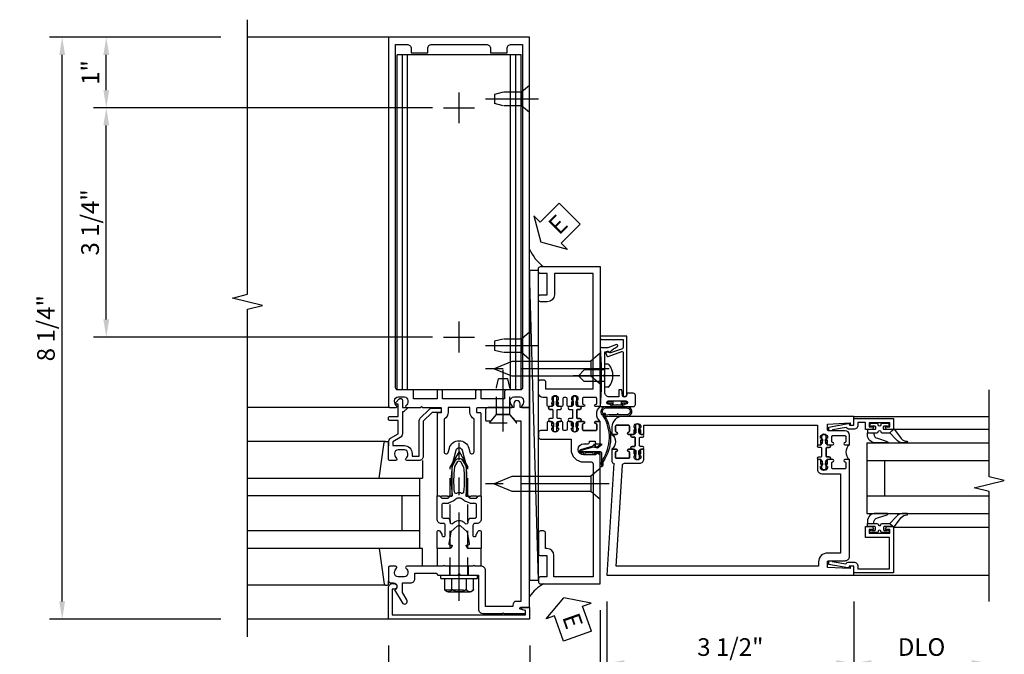
# Model space of a CAD drawing. Units: inches. Extents: x 0 to 288, y 0 to 182.
# Drawn here: x 195 to 209, y 45 to 54 of the extents above; entities that cross this region are included whole.
import ezdxf

# ---------------------------------------------------------------- set-up
doc = ezdxf.new("R2010")
doc.units = ezdxf.units.IN
doc.header["$MEASUREMENT"] = 0
doc.linetypes.add('CENTER', pattern=[2, 1.25, -0.25, 0.25, -0.25])
doc.linetypes.add('HIDDEN', pattern=[0.375, 0.25, -0.125])
doc.layers.get('0').update_dxf_attribs({"color": 4})
for name, color, linetype in [('CENTER', 1, 'CENTER'), ('DIME', 2, 'Continuous'), ('HIDDEN', 3, 'HIDDEN'), ('TEXT', 3, 'Continuous')]:
    doc.layers.add(name, color=color, linetype=linetype)
doc.styles.get("Standard").update_dxf_attribs({"font": 'arial.ttf'})
doc.dimstyles.new('EXT_ON-OFF', dxfattribs={"dimscale": 2, "dimtxt": 0.125, "dimasz": 0.125, "dimexe": 0.09, "dimexo": 0.1875, "dimgap": 0.05, "dimtad": 3, "dimdec": 5, "dimzin": 3, "dimdsep": 46, "dimlunit": 5, "dimtxsty": 'Standard', "dimcen": 0, "dimse2": 1, "dimazin": 0, "dimtfac": 1, "dimtdec": 5, "dimtofl": 0, "dimtmove": 0, "dimatfit": 0, "dimfxl": 1, "dimfrac": 2, "dimtolj": 1, "dimtzin": 3, "dimarcsym": 0})
doc.dimstyles.new('EXT_ON-ON', dxfattribs={"dimscale": 2, "dimtxt": 0.125, "dimasz": 0.125, "dimexe": 0.09, "dimexo": 0.1875, "dimgap": 0.05, "dimtad": 3, "dimdec": 5, "dimzin": 3, "dimdsep": 46, "dimlunit": 5, "dimtxsty": 'Standard', "dimcen": 0, "dimazin": 0, "dimtfac": 1, "dimtdec": 5, "dimtofl": 0, "dimtmove": 0, "dimatfit": 0, "dimfxl": 1, "dimfrac": 2, "dimtolj": 1, "dimtzin": 3, "dimarcsym": 0})

# ---------------------------------------------------------------- blocks, each defined once
blk = doc.blocks.new('*D2227')
at = {"layer": 'DIME', "color": 0, "lineweight": -2, "transparency": 16777216}
for p, q in [((197.888, 53.374), (195.458, 53.374)), ((195.638, 45.374), (195.638, 53.124)), ((197.888, 45.124), (195.458, 45.124))]:
    blk.add_line(p, q, dxfattribs=at)
at = {"layer": 'DIME', "color": 0, "transparency": 16777216}
for points in [[(195.596, 53.124), (195.679, 53.124), (195.638, 53.374)], [(195.596, 45.374), (195.679, 45.374), (195.638, 45.124)]]:
    blk.add_solid(points, dxfattribs=at)
at = {"layer": 'DIME', "color": 0, "transparency": 16777216, "insert": (195.408, 49.249), "char_height": 0.25, "attachment_point": 5, "rotation": 90}
blk.add_mtext('\\A1;8 1/4"', dxfattribs=at)
blk = doc.blocks.new('B162310-M')
for p, q in [((-0.313, -0.25), (-0.313, 0)), ((0.313, 0), (0.313, -0.25))]:
    blk.add_line(p, q)
blk = doc.blocks.new('B027850-M')
blk.add_line((-0.3, 0.15), (-0.3, 0.4))
blk.add_lwpolyline([(0.314, 0.4), (0.242, -0.103, -0.373552), (0.223, -0.12), (0.2, -0.12, -0.414214), (0.18, -0.1), (0.18, -0.056)], format="xyb")
blk = doc.blocks.new('B128960')
for p, q in [((-0.24, -0.153), (-0.24, 0.156)), ((-0.205, 0.206), (-0.05, 0.206)), ((-0.05, -0.26), (-0.05, 0.26)), ((-0.05, 0.26), (0, 0.26)), ((0, -0.26), (0, 0.26)), ((-0.205, 0.105), (-0.05, 0.105)), ((-0.205, -0.101), (-0.05, -0.101)), ((-0.205, -0.203), (-0.05, -0.203)), ((-0.05, -0.26), (0, -0.26))]:
    blk.add_line(p, q)
for centre, radius, start, end in [((-0.186, 0.155), 0.0543, 110.9107, 249.0893), ((-0.071, 0.002), 0.169, 142.5556, 217.4444), ((-0.186, -0.152), 0.0543, 110.9107, 249.0893)]:
    blk.add_arc(centre, radius, start, end)
at = {"layer": 'CENTER'}
blk.add_line((-0.365, 0), (1.875, 0), dxfattribs=at)
at = {"layer": 'HIDDEN'}
for p, q in [((-0.228, 0.19), (-0.209, 0.19)), ((-0.209, -0.187), (-0.209, 0.19)), ((0, 0.125), (1.533, 0.125)), ((1.75, 0), (1.533, 0.125)), ((1.75, 0), (1.533, -0.125)), ((0, -0.125), (1.533, -0.125)), ((-0.228, -0.187), (-0.209, -0.187))]:
    blk.add_line(p, q, dxfattribs=at)
blk = doc.blocks.new('*D2228')
at = {"layer": 'DIME', "color": 0, "lineweight": -2, "transparency": 16777216}
for p, q in [((201.263, 42.999), (201.263, 42.569)), ((201.013, 42.749), (198.513, 42.749))]:
    blk.add_line(p, q, dxfattribs=at)
at = {"layer": 'DIME', "color": 0, "transparency": 16777216}
for points in [[(198.513, 42.791), (198.513, 42.707), (198.263, 42.749)], [(201.013, 42.791), (201.013, 42.707), (201.263, 42.749)]]:
    blk.add_solid(points, dxfattribs=at)
at = {"layer": 'DIME', "color": 0, "transparency": 16777216, "insert": (199.763, 42.974), "char_height": 0.25, "attachment_point": 5}
blk.add_mtext('\\A1;R.D.', dxfattribs=at)
blk = doc.blocks.new('*D2229')
at = {"layer": 'DIME', "color": 0, "lineweight": -2, "transparency": 16777216}
for p, q in [((200.263, 44.749), (200.263, 43.194)), ((200.013, 43.374), (198.513, 43.374))]:
    blk.add_line(p, q, dxfattribs=at)
at = {"layer": 'DIME', "color": 0, "transparency": 16777216}
for points in [[(198.513, 43.416), (198.513, 43.332), (198.263, 43.374)], [(200.013, 43.416), (200.013, 43.332), (200.263, 43.374)]]:
    blk.add_solid(points, dxfattribs=at)
at = {"layer": 'DIME', "color": 0, "transparency": 16777216, "insert": (199.263, 43.603), "char_height": 0.25, "attachment_point": 5}
blk.add_mtext('\\A1;DLO', dxfattribs=at)
blk = doc.blocks.new('*D2378')
at = {"layer": 'DIME', "color": 0, "lineweight": -2, "transparency": 16777216}
for p, q in [((202.263, 44.749), (202.263, 44.42)), ((202.263, 43.811), (202.263, 43.194)), ((202.013, 43.374), (200.513, 43.374))]:
    blk.add_line(p, q, dxfattribs=at)
at = {"layer": 'DIME', "color": 0, "transparency": 16777216}
for points in [[(200.513, 43.416), (200.513, 43.332), (200.263, 43.374)], [(202.013, 43.416), (202.013, 43.332), (202.263, 43.374)]]:
    blk.add_solid(points, dxfattribs=at)
at = {"layer": 'DIME', "color": 0, "transparency": 16777216, "insert": (201.263, 43.599), "char_height": 0.25, "attachment_point": 5}
blk.add_mtext('\\A1;2"', dxfattribs=at)
blk = doc.blocks.new('B171300')
for points in [[(0.75, 0.285, -0.198912), (0.747, 0.277), (0.721, 0.251, 0.198912), (0.715, 0.237), (0.715, 0.163, 0.198912), (0.721, 0.149), (0.741, 0.129, -0.198912), (0.744, 0.121), (0.744, 0.106, 0.453546), (0.757, 0.094, -0.066292), (1.173, 0.094), (1.251, 0.05, -0.57735), (1.251, -0.05), (1.173, -0.094, -0.066292), (0.757, -0.094, 0.453546), (0.744, -0.106), (0.744, -0.121, -0.198912), (0.741, -0.129), (0.721, -0.149, 0.198912), (0.715, -0.163), (0.715, -0.237, 0.198912), (0.721, -0.251), (0.747, -0.277, -0.198912), (0.75, -0.285), (0.75, -0.301, -0.414214), (0.738, -0.313), (0.42, -0.313, -0.414214), (0.357, -0.25), (0.357, -0.226, 0.414214), (0.326, -0.195), (0.19, -0.195, 0.414214), (0.17, -0.215), (0.17, -0.223, 0.414214), (0.19, -0.243), (0.193, -0.243, -0.131652), (0.203, -0.246), (0.247, -0.271, -0.267949), (0.257, -0.288), (0.257, -0.293, -0.414214), (0.237, -0.313), (0.012, -0.313, -0.414214), (0, -0.301), (0, -0.133, -0.267949), (0.01, -0.116), (0.038, -0.1, -0.57735), (0.05, -0.106), (0.05, -0.127, 0.466308), (0.073, -0.146), (0.232, -0.118, 0.176327), (0.243, -0.112), (0.316, -0.025, 0.36397), (0.316, 0.025), (0.243, 0.112, 0.176327), (0.232, 0.118), (0.073, 0.146, 0.466308), (0.05, 0.127), (0.05, 0.106, -0.57735), (0.038, 0.1), (0.01, 0.116, -0.267949), (0, 0.133), (0, 0.301, -0.414214), (0.012, 0.313), (0.237, 0.313, -0.414214), (0.257, 0.293), (0.257, 0.288, -0.267949), (0.247, 0.271), (0.203, 0.246, -0.131652), (0.193, 0.243), (0.19, 0.243, 0.414214), (0.17, 0.223), (0.17, 0.215, 0.414214), (0.19, 0.195), (0.326, 0.195, 0.414214), (0.357, 0.226), (0.357, 0.25, -0.414214), (0.42, 0.313), (0.738, 0.313, -0.414214), (0.75, 0.301)], [(0.624, 0.242, -0.414214), (0.644, 0.222), (0.644, 0.173, 0.109518), (0.652, 0.14), (0.679, 0.08, 0.092094), (0.696, 0.057, -0.424958), (0.696, -0.057, 0.092094), (0.679, -0.08), (0.652, -0.14, 0.109518), (0.644, -0.173), (0.644, -0.222, -0.414214), (0.624, -0.242), (0.448, -0.242, -0.414214), (0.428, -0.222), (0.428, -0.164, 0.414214), (0.388, -0.124), (0.367, -0.124, -0.63707), (0.352, -0.092), (0.37, -0.071, 0.36397), (0.37, 0.071), (0.352, 0.092, -0.63707), (0.367, 0.124), (0.388, 0.124, 0.414214), (0.428, 0.164), (0.428, 0.222, -0.414214), (0.448, 0.242)], [(0.799, 0.064, -0.058411), (1.158, 0.061, -0.099915), (1.165, 0.058), (1.233, 0.019, -0.57735), (1.233, -0.019), (1.165, -0.058, -0.099915), (1.158, -0.061, -0.058411), (0.799, -0.064, -0.506706), (0.783, -0.036, 0.20965), (0.783, 0.036, -0.506706)]]:
    blk.add_lwpolyline(points, format="xyb", close=True)
blk = doc.blocks.new('B179203')
for points in [[(2, 0.98), (2, 0.898, 0.669376), (2.026, 0.887, -0.199773), (2.089, 0.914), (2.1, 0.914, -0.414214), (2.15, 0.864), (2.15, 0.776, -0.414214), (2.1, 0.726), (2.089, 0.726, -0.199773), (2.026, 0.753, 0.669376), (2, 0.742), (2, 0.546), (2.015, 0.531), (2, 0.516), (2, 0.263, -0.414214), (1.99, 0.253), (1.934, 0.253, -0.414214), (1.924, 0.263), (1.924, 0.303, 0.414214), (1.914, 0.313), (0.75, 0.313), (0.75, 0.273), (0.735, 0.258), (0.75, 0.243), (0.75, 0.17), (0.735, 0.155), (0.75, 0.14), (0.75, 0.1), (1.18, 0.1), (1.398, 0.042, -0.767327), (1.398, -0.042), (1.18, -0.1), (0.75, -0.1), (0.75, -0.14), (0.735, -0.155), (0.75, -0.17), (0.75, -0.243), (0.735, -0.258), (0.75, -0.273), (0.75, -0.313), (1.914, -0.313, 0.414214), (1.924, -0.303), (1.924, -0.263, -0.414214), (1.934, -0.253), (1.99, -0.253, -0.414214), (2, -0.263), (2, -0.516), (2.015, -0.531), (2, -0.546), (2, -0.742, 0.669376), (2.026, -0.753, -0.199773), (2.089, -0.726), (2.1, -0.726, -0.414214), (2.15, -0.776), (2.15, -0.864, -0.414214), (2.1, -0.914), (2.089, -0.914, -0.199773), (2.026, -0.887, 0.669376), (2, -0.898), (2, -0.98, 0.414214), (2.02, -1), (7.25, -1), (7.25, 1), (2.02, 1, 0.414214)], [(7.03, -0.445), (7.03, -0.68), (7.09, -0.68, -0.414214), (7.15, -0.74), (7.15, -0.9), (2.28, -0.9, -0.414214), (2.25, -0.87), (2.25, -0.665, 0.414214), (2.23, -0.645), (2.125, -0.645), (2.125, -0.313), (2.23, -0.313, 0.414214), (2.25, -0.293), (2.25, -0.253, 0.414214), (2.23, -0.233), (2.125, -0.233), (2.125, 0.233), (2.23, 0.233, 0.414214), (2.25, 0.253), (2.25, 0.293, 0.414214), (2.23, 0.313), (2.125, 0.313), (2.125, 0.645), (2.23, 0.645, 0.414214), (2.25, 0.665), (2.25, 0.87, -0.414214), (2.28, 0.9), (7.15, 0.9), (7.15, 0.74, -0.414214), (7.09, 0.68), (7.03, 0.68), (7.03, 0.445), (7.09, 0.445, -0.414214), (7.15, 0.385), (7.15, -0.385, -0.414214), (7.09, -0.445)], [(1.836, 0.213), (1.373, 0.213, 0.876976), (1.365, 0.154), (1.424, 0.138, -0.767327), (1.424, -0.138), (1.365, -0.154, 0.876976), (1.373, -0.213), (1.836, -0.213, -0.281861), (1.934, -0.153), (2, -0.153), (2, 0.153), (1.934, 0.153, -0.281861)]]:
    blk.add_lwpolyline(points, format="xyb", close=True)
blk.add_blockref('B171300', (0, 0))
blk = doc.blocks.new('B128910')
for p, q in [((0, 0.192), (0.116, 0.095)), ((0, 0.192), (0, -0.192)), ((0.116, 0.095), (0.375, 0.095)), ((0.116, 0.095), (0.116, -0.095)), ((0.375, 0.095), (0.5, 0.065)), ((0.5, -0.065), (0.5, 0.065)), ((0, -0.192), (0.116, -0.095)), ((0.116, -0.095), (0.375, -0.095)), ((0.375, -0.095), (0.5, -0.065))]:
    blk.add_line(p, q)
at = {"layer": 'CENTER'}
blk.add_line((-0.125, 0), (0.625, 0), dxfattribs=at)
blk = doc.blocks.new('*D2230')
at = {"layer": 'DIME', "color": 0, "lineweight": -2, "transparency": 16777216}
for p, q in [((200.888, 52.374), (196.083, 52.374)), ((196.263, 49.374), (196.263, 52.124)), ((200.888, 49.124), (196.083, 49.124))]:
    blk.add_line(p, q, dxfattribs=at)
at = {"layer": 'DIME', "color": 0, "transparency": 16777216}
for points in [[(196.221, 52.124), (196.304, 52.124), (196.263, 52.374)], [(196.221, 49.374), (196.304, 49.374), (196.263, 49.124)]]:
    blk.add_solid(points, dxfattribs=at)
at = {"layer": 'DIME', "color": 0, "transparency": 16777216, "insert": (196.033, 50.749), "char_height": 0.25, "attachment_point": 5, "rotation": 90}
blk.add_mtext('\\A1;3 1/4"', dxfattribs=at)
blk = doc.blocks.new('*D2231')
at = {"layer": 'DIME', "color": 0, "lineweight": -2, "transparency": 16777216}
for p, q in [((197.888, 53.374), (196.083, 53.374)), ((196.263, 52.624), (196.263, 53.124)), ((200.888, 52.374), (196.083, 52.374))]:
    blk.add_line(p, q, dxfattribs=at)
at = {"layer": 'DIME', "color": 0, "transparency": 16777216}
for points in [[(196.221, 53.124), (196.304, 53.124), (196.263, 53.374)], [(196.221, 52.624), (196.304, 52.624), (196.263, 52.374)]]:
    blk.add_solid(points, dxfattribs=at)
at = {"layer": 'DIME', "color": 0, "transparency": 16777216, "insert": (196.037, 52.874), "char_height": 0.25, "attachment_point": 5, "rotation": 90}
blk.add_mtext('\\A1;1"', dxfattribs=at)
blk = doc.blocks.new('B178323-T')
for p, q in [((0.878, 6.25), (-0.878, 6.25)), ((-0.878, 1.5), (-0.878, 6.25)), ((-0.803, 1.5), (-0.803, 6.25)), ((-0.73, 1.5), (-0.73, 6.25)), ((0.73, 1.5), (0.73, 6.25)), ((0.803, 1.5), (0.803, 6.25)), ((0.878, 1.5), (0.878, 6.25)), ((0.878, 1.5), (-0.878, 1.5))]:
    blk.add_line(p, q)
blk = doc.blocks.new('*D2379')
at = {"layer": 'DIME', "color": 0, "lineweight": -2, "transparency": 16777216}
for p, q in [((203.263, 45.249), (203.263, 43.194)), ((202.263, 44.749), (202.263, 44.42)), ((202.263, 43.811), (202.263, 43.194)), ((202.513, 43.374), (203.013, 43.374))]:
    blk.add_line(p, q, dxfattribs=at)
at = {"layer": 'DIME', "color": 0, "transparency": 16777216}
for points in [[(202.513, 43.416), (202.513, 43.332), (202.263, 43.374)], [(203.013, 43.416), (203.013, 43.332), (203.263, 43.374)]]:
    blk.add_solid(points, dxfattribs=at)
at = {"layer": 'DIME', "color": 0, "transparency": 16777216, "insert": (202.763, 43.599), "char_height": 0.25, "attachment_point": 5}
blk.add_mtext('\\A1;1"', dxfattribs=at)
blk = doc.blocks.new('eseal2')
at = {"layer": 'TEXT', "color": 7}
for p, q in [((0.196, 0.338), (0, 0)), ((0.196, 0.21), (0.196, 0.338)), ((0.575, 0.21), (0.196, 0.21)), ((0.575, 0.21), (0.575, -0.21)), ((0.196, -0.338), (0, 0)), ((0.575, -0.21), (0.196, -0.21)), ((0.196, -0.21), (0.196, -0.338))]:
    blk.add_line(p, q, dxfattribs=at)
at = {"layer": 'TEXT', "color": 3}
blk.add_text('E', height=0.25, dxfattribs=at).set_placement((0.247, -0.116))
blk = doc.blocks.new('B534012')
blk.add_lwpolyline([(2.328, 0.735, 0.414213562), (2.313, 0.75), (2.198, 0.75), (2.198, 0.845, 0.414213562), (2.168, 0.875), (2.108, 0.875, 0.414213562), (2.078, 0.845), (2.078, 0.413), (1.931, 0.413, 0.414213562), (1.753, 0.235), (1.753, 0.13, -0.414213562), (1.723, 0.1), (0.124, 0.1), (0.124, 0.655), (0.424, 0.655, 0.414213562), (0.524, 0.755), (0.524, 0.775), (0.744, 0.775, 0.414213562), (0.774, 0.805), (0.774, 0.845, 0.414213562), (0.744, 0.875), (0.454, 0.875, 0.414213562), (0.424, 0.845), (0.424, 0.755), (0.124, 0.755), (0.124, 0.845, 0.414213562), (0.094, 0.875), (0.054, 0.875, 0.414213562), (0.024, 0.845), (0.024, 0), (1.853, 0), (1.884, 0.060841), (1.853, 0.060841), (1.853, 0.235, -1), (2.009, 0.235), (2.009, 0.177, 0.414213562), (2.034, 0.152), (2.049, 0.152), (2.049, 0.071), (2.034, 0.071, 0.414213562), (2.009, 0.046), (2.009, 0), (2.328, 0), (2.328, 0.065375, 1), (2.29675, 0.065375), (2.29675, 0.065, -0.414213562), (2.28175, 0.05), (2.213, 0.05, -0.414213562), (2.198, 0.065), (2.198, 0.235, -0.414213562), (2.213, 0.25), (2.28175, 0.25, -0.414213562), (2.29675, 0.235), (2.29675, 0.234625, 1), (2.328, 0.234625), (2.328, 0.305), (2.308, 0.325), (2.308, 0.315), (2.264, 0.315), (2.254, 0.325), (2.2325, 0.325), (2.2325, 0.312), (2.211, 0.312, -0.75), (2.211, 0.408), (2.2325, 0.408), (2.2325, 0.395), (2.254, 0.395), (2.264, 0.405), (2.308, 0.405), (2.308, 0.395), (2.328, 0.415), (2.328, 0.455, 0.414213562), (2.313, 0.47), (2.213, 0.47, -0.414213562), (2.198, 0.485), (2.198, 0.514, -0.414213562), (2.213, 0.529), (2.313, 0.529, 0.414213562), (2.328, 0.544), (2.328, 0.584), (2.308, 0.604), (2.308, 0.594), (2.264, 0.594), (2.254, 0.604), (2.2325, 0.604), (2.2325, 0.591), (2.211, 0.591, -0.75), (2.211, 0.687), (2.2325, 0.687), (2.2325, 0.674), (2.254, 0.674), (2.264, 0.684), (2.308, 0.684), (2.308, 0.674), (2.328, 0.694)], format="xyb", close=True)
blk = doc.blocks.new('B534013')
blk.add_lwpolyline([(-2.538, 0.735, 0.414213562), (-2.553, 0.75), (-2.668, 0.75), (-2.668, 0.815, 0.414213562), (-2.728, 0.875), (-2.888, 0.875, 0.414213562), (-2.918, 0.845), (-2.918, 0.805, 0.414213562), (-2.888, 0.775), (-2.788, 0.775), (-2.788, 0.1), (-4.424, 0.1), (-4.424, 0.65), (-4.124, 0.65, 0.414213562), (-4.024, 0.75), (-4.024, 0.845, 0.414213562), (-4.054, 0.875), (-4.094, 0.875, 0.414213562), (-4.124, 0.845), (-4.124, 0.75), (-4.424, 0.75), (-4.424, 0.845, 0.414213562), (-4.454, 0.875), (-4.494, 0.875, 0.414213562), (-4.524, 0.845), (-4.524, 0), (-2.538, 0), (-2.538, 0.065375, 1), (-2.56925, 0.065375), (-2.56925, 0.065, -0.414213562), (-2.58425, 0.05), (-2.653, 0.05, -0.414213562), (-2.668, 0.065), (-2.668, 0.235, -0.414213562), (-2.653, 0.25), (-2.58425, 0.25, -0.414213562), (-2.56925, 0.235), (-2.56925, 0.234625, 1), (-2.538, 0.234625), (-2.538, 0.305), (-2.558, 0.325), (-2.558, 0.315), (-2.602, 0.315), (-2.612, 0.325), (-2.6335, 0.325), (-2.6335, 0.312), (-2.655, 0.312, -0.75), (-2.655, 0.408), (-2.6335, 0.408), (-2.6335, 0.395), (-2.612, 0.395), (-2.602, 0.405), (-2.558, 0.405), (-2.558, 0.395), (-2.538, 0.415), (-2.538, 0.455, 0.414213562), (-2.553, 0.47), (-2.653, 0.47, -0.414213562), (-2.668, 0.485), (-2.668, 0.514, -0.414213562), (-2.653, 0.529), (-2.553, 0.529, 0.414213562), (-2.538, 0.544), (-2.538, 0.584), (-2.558, 0.604), (-2.558, 0.594), (-2.602, 0.594), (-2.612, 0.604), (-2.6335, 0.604), (-2.6335, 0.591), (-2.655, 0.591, -0.75), (-2.655, 0.687), (-2.6335, 0.687), (-2.6335, 0.674), (-2.612, 0.674), (-2.602, 0.684), (-2.558, 0.684), (-2.558, 0.674), (-2.538, 0.694)], format="xyb", close=True)
blk = doc.blocks.new('CLIP AND POUR')
for points in [[(-0.151, 0.342), (-0.22, 0.342, 0.414214), (-0.235, 0.327), (-0.235, 0.157, 0.414214), (-0.22, 0.142), (-0.151, 0.142, 0.414214), (-0.136, 0.157), (-0.136, 0.157, -1), (-0.105, 0.157), (-0.105, 0.104, -1), (-0.065, 0.104), (-0.065, 0.072, 0.414214), (-0.055, 0.062), (0.055, 0.062, 0.414214), (0.065, 0.072), (0.065, 0.104, -1), (0.105, 0.104), (0.105, 0.157, -1), (0.136, 0.157), (0.136, 0.157, 0.414214), (0.151, 0.142), (0.22, 0.142, 0.414214), (0.235, 0.157), (0.235, 0.327, 0.414214), (0.22, 0.342), (0.151, 0.342, 0.414214), (0.136, 0.327), (0.136, 0.327, -1), (0.105, 0.327), (0.105, 0.392, -0.47619), (-0.105, 0.392), (-0.105, 0.327, -1), (-0.136, 0.327), (-0.136, 0.327, 0.414214)], [(-0.105, -0.042, 1), (-0.065, -0.042), (-0.065, -0.01, -0.414214), (-0.055, 0), (0.055, 0, -0.414214), (0.065, -0.01), (0.065, -0.042, 1), (0.105, -0.042), (0.105, -0.017, -0.198912), (0.108, -0.01), (0.126, 0.008, -0.198912), (0.133, 0.011), (0.181, 0.011, 0.191401), (0.2, 0.003), (0.223, 0.003, 1), (0.223, 0.059), (0.2, 0.059, 0.191401), (0.181, 0.051), (0.133, 0.051, -0.198912), (0.126, 0.054), (0.108, 0.072, -0.198912), (0.105, 0.079), (0.105, 0.104, 1), (0.065, 0.104), (0.065, 0.072, -0.414214), (0.055, 0.062), (-0.055, 0.062, -0.414214), (-0.065, 0.072), (-0.065, 0.104, 1), (-0.105, 0.104), (-0.105, 0.079, -0.198912), (-0.108, 0.072), (-0.126, 0.054, -0.198912), (-0.133, 0.051), (-0.181, 0.051, 0.191401), (-0.2, 0.059), (-0.223, 0.059, 1), (-0.223, 0.003), (-0.2, 0.003, 0.191401), (-0.181, 0.011), (-0.133, 0.011, -0.198912), (-0.126, 0.008), (-0.108, -0.01, -0.198912), (-0.105, -0.017)], [(-0.156, 0.053), (-0.155, 0.054, -0.267949), (-0.153, 0.056), (-0.143, 0.055, 1), (-0.142, 0.075), (-0.152, 0.076, 0.267949), (-0.172, 0.065), (-0.173, 0.063, 0.008727), (-0.174, 0.063), (-0.181, 0.051), (-0.158, 0.051), (-0.157, 0.053, -0.008727)], [(-0.173, -0.001), (-0.172, -0.003, 0.267949), (-0.152, -0.014), (-0.142, -0.013, 1), (-0.143, 0.007), (-0.153, 0.006, -0.267949), (-0.155, 0.008), (-0.156, 0.009, -0.008727), (-0.157, 0.009), (-0.158, 0.011), (-0.181, 0.011), (-0.174, -0.001, 0.008727)], [(0.173, 0.063), (0.172, 0.065, 0.267949), (0.152, 0.076), (0.142, 0.075, 1), (0.143, 0.055), (0.153, 0.056, -0.267949), (0.155, 0.054), (0.156, 0.053, -0.008727), (0.157, 0.053), (0.158, 0.051), (0.181, 0.051), (0.174, 0.063, 0.008727)], [(0.156, 0.009), (0.155, 0.008, -0.267949), (0.153, 0.006), (0.143, 0.007, 1), (0.142, -0.013), (0.152, -0.014, 0.267949), (0.172, -0.003), (0.173, -0.001, 0.008727), (0.174, -0.001), (0.181, 0.011), (0.158, 0.011), (0.157, 0.009, -0.008727)]]:
    blk.add_lwpolyline(points, format="xyb", close=True)
blk = doc.blocks.new('A$C20AB3BD3')
blk.add_line((0.158, 0.041), (0.158, 0.073))
blk.add_lwpolyline([(0.278, 0.031, 0.414214), (0.288, 0.041, -0.414214), (0.278, 0.031), (0.168, 0.031, -0.414214), (0.158, 0.041), (0.158, 0.073, 1), (0.118, 0.073), (0.118, 0.048, -0.198912), (0.115, 0.041), (0.096, 0.023, -0.198912), (0.089, 0.02), (0.042, 0.02, 0.191401), (0.023, 0.027), (0, 0.027, 1), (0, -0.027), (0.023, -0.027, 0.191401), (0.042, -0.02), (0.089, -0.02, -0.198912), (0.096, -0.023), (0.115, -0.041, -0.198912), (0.118, -0.048), (0.118, -0.073, 1), (0.158, -0.073), (0.158, -0.041, -0.414214), (0.168, -0.031), (0.278, -0.031, -0.414214), (0.288, -0.041), (0.288, -0.073, 1), (0.328, -0.073), (0.328, -0.048, -0.198912), (0.33, -0.041), (0.349, -0.023, -0.198912), (0.356, -0.02), (0.403, -0.02, 0.191401), (0.422, -0.027), (0.445, -0.027, 1), (0.445, 0.027), (0.422, 0.027, 0.191401), (0.403, 0.02), (0.356, 0.02, -0.198912), (0.349, 0.023), (0.33, 0.041, -0.198912), (0.328, 0.048), (0.328, 0.073, 1), (0.288, 0.073), (0.288, 0.041), (0.288, 0.073, -1), (0.328, 0.073)], format="xyb")
for points in [[(0.066, 0.022, 0.008727), (0.066, 0.022), (0.065, 0.02), (0.042, 0.02), (0.049, 0.032, -0.008727), (0.049, 0.032), (0.05, 0.034, -0.267949), (0.07, 0.045), (0.081, 0.044, -1), (0.08, 0.024), (0.07, 0.025, 0.267949), (0.067, 0.023)], [(0.365, 0.024, -1), (0.364, 0.044), (0.375, 0.045, -0.267949), (0.395, 0.034), (0.396, 0.032, -0.008727), (0.396, 0.032), (0.403, 0.02), (0.38, 0.02), (0.379, 0.022, 0.008727), (0.379, 0.022), (0.378, 0.023, 0.267949), (0.375, 0.025)], [(0.066, -0.022), (0.065, -0.02), (0.042, -0.02), (0.049, -0.032, 0.008727), (0.049, -0.032), (0.05, -0.034, 0.267949), (0.07, -0.045), (0.081, -0.044, 1), (0.08, -0.024), (0.07, -0.025, -0.267949), (0.067, -0.023), (0.066, -0.022, -0.008727)], [(0.379, -0.022, 0.008727), (0.379, -0.022), (0.38, -0.02), (0.403, -0.02), (0.396, -0.032, -0.008727), (0.396, -0.032), (0.395, -0.034, -0.267949), (0.375, -0.045), (0.364, -0.044, -1), (0.365, -0.024), (0.375, -0.025, 0.267949), (0.378, -0.023)]]:
    blk.add_lwpolyline(points, format="xyb", close=True)
for centre, radius, start, end in [((0.138, 0.073), 0.02, 0, 180), ((0.168, 0.041), 0.01, 180, 270)]:
    blk.add_arc(centre, radius, start, end)
blk = doc.blocks.new('B534108')
for name, p in [('B534012', (-0.024, 0)), ('A$C20AB3BD3', (2.1865, 0.64))]:
    blk.add_blockref(name, p)
at = {"xscale": -1}
blk.add_blockref('B534013', (-0.024, 0), dxfattribs=at)
at = {"rotation": 180.0000000000002}
blk.add_blockref('CLIP AND POUR', (2.409, 0.392), dxfattribs=at)
blk = doc.blocks.new('B128284')
for p, q in [((0, 0.219), (0, -0.219)), ((0, 0.219), (0.132, 0.108)), ((0.132, -0.108), (0.132, 0.108)), ((0.132, 0.108), (1.247, 0.108)), ((1.247, 0.108), (1.497, 0.005)), ((0, -0.219), (0.132, -0.108)), ((1.247, -0.108), (0.132, -0.108)), ((1.497, -0.005), (1.247, -0.108))]:
    blk.add_line(p, q)
blk.add_arc((1.495, 0), 0.005, 292.5, 67.5)
at = {"layer": 'CENTER'}
blk.add_line((-0.125, 0), (1.625, 0), dxfattribs=at)
blk = doc.blocks.new('B027413')
blk.add_lwpolyline([(0.08, -0.239), (0.068, -0.252), (0.046, -0.232), (0.037, -0.271), (0.077, -0.326), (0.063, -0.336), (0.018, -0.274), (0.033, -0.214), (-0.017, -0.042, 0.867595), (-0.029, -0.044), (-0.029, -0.303, -0.414214), (-0.057, -0.331), (-0.228, -0.331, 0.414214), (-0.229, -0.332), (-0.229, -0.335, 0.466308), (-0.228, -0.336), (-0.204, -0.332, -0.17321), (-0.151, -0.345, 0.293058), (0.477, -0.357), (0.507, -0.365, -1), (0.502, -0.383), (0.477, -0.376, -0.290607), (-0.172, -0.355, 0.175336), (-0.203, -0.349), (-0.22, -0.352, -0.466308), (-0.247, -0.33), (-0.247, -0.328, -0.414214), (-0.232, -0.313), (-0.057, -0.313, 0.414214), (-0.047, -0.303), (-0.047, -0.233), (-0.078, -0.233), (-0.078, -0.215), (-0.047, -0.215), (-0.047, -0.095), (-0.078, -0.095), (-0.078, -0.077), (-0.057, -0.077, 0.414214), (-0.047, -0.067), (-0.047, -0.044, -0.865912), (0, -0.037), (0.051, -0.211)], format="xyb", close=True)
blk = doc.blocks.new('B060315')
blk.add_lwpolyline([(0.128, 2.723, 0.814698), (0.08, 2.713), (0.094, 2.674, 0.414214), (0.113, 2.665), (0.305, 2.735, -0.520567), (0.325, 2.721), (0.325, 2.333), (0.325, 2.118, 1), (0.375, 2.118), (0.375, 2.955), (0, 2.955), (0.003, 2.905), (0.174, 2.905), (0.177, 2.905), (0.187, 2.895), (0.197, 2.905), (0.325, 2.905), (0.325, 2.79, -0.315299), (0.315, 2.776), (0.147, 2.715, -0.397334)], format="xyb", close=True)
blk = doc.blocks.new('B028260')
for p, q in [((-0.05, 0.161), (0, 0.161)), ((0, 0.161), (0, -0.161)), ((0, 0.083), (0.292, 0.083)), ((0.375, 0), (0.292, 0.083)), ((0, -0.083), (0.292, -0.083)), ((0.375, 0), (0.292, -0.083)), ((-0.05, -0.161), (0, -0.161))]:
    blk.add_line(p, q)
for centre, radius, start, end in [((0.139, 0), 0.254, 142.3746, 217.6254), ((-0.05, 0.146), 0.015, 89.9999, 142.3747), ((-0.05, -0.146), 0.015, 217.6257, 270)]:
    blk.add_arc(centre, radius, start, end)
at = {"layer": 'CENTER'}
blk.add_line((-0.212, 0), (0.449, 0), dxfattribs=at)
blk = doc.blocks.new('B027078M')
for points in [[(0.133, -0.219), (-0.115, -0.219, -0.256917), (-0.212, -0.198, -0.599693), (-0.165, -0.08), (0.133, -0.08, -1.023889)], [(0.01, -0.184, 0.414214), (0.005, -0.184), (-0.006, -0.199), (-0.091, -0.198, 0.037576), (-0.155, -0.203, -0.933909), (-0.165, -0.1), (0.134, -0.1, -1.023738), (0.133, -0.199), (0.022, -0.199)]]:
    blk.add_lwpolyline(points, format="xyb", close=True)
blk.add_lwpolyline([(-0.067, -0.08), (0.068, -0.08, 0.414214), (0.078, -0.07), (0.078, -0.026), (0.128, -0.026, 0.412786), (0.135, -0.019), (0.135, -0.013, 0.413204), (0.128, -0.006), (0.068, -0.006, 0.414214), (0.058, -0.016), (0.058, -0.06), (0.009, -0.06, 1), (-0.009, -0.06), (-0.057, -0.06), (-0.057, -0.016, 0.414214), (-0.067, -0.006), (-0.128, -0.006, 0.414214), (-0.135, -0.013), (-0.135, -0.019, 0.414214), (-0.128, -0.026), (-0.077, -0.026), (-0.077, -0.07, 0.415987), (-0.067, -0.08)], format="xyb")
blk = doc.blocks.new('B069176M2')
blk.add_lwpolyline([(0.133, 2.514, 1), (0.133, 2.548), (0.115, 2.548, -1), (0.115, 2.594), (0.365, 2.594, -1), (0.365, 2.548), (0.347, 2.548, 1), (0.347, 2.514), (0.469, 2.514, 0.414214), (0.5, 2.545), (0.5, 2.671, 0.414214), (0.469, 2.702), (0.38, 2.702), (0.373, 2.664, -0.36397), (0.359, 2.652), (0.329, 2.652, -0.388879), (0.314, 2.666), (0.306, 2.752), (0.265, 2.752), (0.265, 2.652), (0.127, 2.652, -0.414214), (0.065, 2.714), (0.065, 2.929, -0.438529), (0.065, 2.975), (0.065, 3.292), (0.141, 3.292, -0.059164), (0.242, 3.365, 0.853548), (0.232, 3.393), (0.108, 3.348), (0.03, 3.348), (0.02, 3.358), (0.01, 3.348), (0, 3.348), (0.013, 3.1), (0.013, 2.762), (0, 2.514)], format="xyb", close=True)
blk.add_blockref('B027078M', (0.24, 2.594))
blk = doc.blocks.new('B178018')
blk.add_lwpolyline([(1, 1.105, 0.414214), (0.98, 1.125), (0.863, 1.125), (0.863, 1.3), (0.883, 1.3, 0.641869), (0.894, 1.325), (0.856, 1.37, 0.695143), (0.803, 1.35), (0.803, 1.25), (0.742, 1.25, 0.668179), (0.737, 1.237), (0.782, 1.192, 0.198912), (0.787, 1.19), (0.803, 1.19), (0.803, 0.878, 0.267949), (0.833, 0.826), (0.94, 0.764), (0.94, 0.71), (0.776, 0.71, 0.414214), (0.666, 0.6), (0.666, 0.56), (0.568, 0.56), (0.568, 1.057, 0.198912), (0.55, 1.099), (0.425, 1.224, 0.198912), (0.383, 1.242), (0.273, 1.242, 0.414214), (0.253, 1.222), (0.253, 1.202, 0.414214), (0.273, 1.182), (0.383, 1.182), (0.508, 1.057), (0.508, 0.56, 0.414214), (0.568, 0.5), (0.742, 0.5, 0.669376), (0.753, 0.526, -0.199773), (0.726, 0.589), (0.726, 0.6, -0.414214), (0.776, 0.65), (0.864, 0.65, -0.414214), (0.914, 0.6), (0.914, 0.589, -0.199773), (0.887, 0.526, 0.669376), (0.898, 0.5), (0.98, 0.5, 0.414214), (1, 0.52), (1, 0.764, 0.267949), (0.97, 0.816), (0.863, 0.878), (0.863, 1.065), (0.98, 1.065, 0.414214), (1, 1.085)], format="xyb", close=True)
blk = doc.blocks.new('06263500')
for p, q in [((1005.619, 26.407), (1003.139, 26.407)), ((1003.182, 26.407), (1003.182, 25.407)), ((1003.182, 26.157), (1005.619, 26.157)), ((1003.432, 26.157), (1003.432, 25.657)), ((1003.182, 25.657), (1005.619, 25.657)), ((1003.139, 25.407), (1005.619, 25.407))]:
    blk.add_line(p, q)
blk = doc.blocks.new('B178032')
blk.add_lwpolyline([(-1.17, -0.496, -1), (-1.17, -0.576), (-1.2, -0.576), (-1.2, -0.94), (0.69, -0.94), (0.69, -0.877), (0.65, -0.866, -0.339454), (0.635, -0.847), (0.635, -0.837), (0.75, -0.837), (0.75, -1), (-1.25, -1), (-1.25, -0.556, -0.414214), (-1.19, -0.496)], format="xyb", close=True)
blk = doc.blocks.new('B977110')
for p, q in [((0, 0.192), (0.116, 0.095)), ((0, 0.192), (0, -0.192)), ((0.116, 0.095), (0.5, 0.095)), ((0.116, -0.095), (0.116, 0.095)), ((0.5, 0.095), (0.625, 0.065)), ((0.625, -0.065), (0.625, 0.065)), ((0, -0.192), (0.116, -0.095)), ((0.116, -0.095), (0.5, -0.095)), ((0.5, -0.095), (0.625, -0.065))]:
    blk.add_line(p, q)
at = {"layer": 'CENTER'}
blk.add_line((-0.125, 0), (0.75, 0), dxfattribs=at)
blk = doc.blocks.new('B179308')
blk.add_lwpolyline([(0.76, -0.819), (0.374, -0.819), (0.374, -0.312, 0.414214), (0.312, -0.25), (0.225, -0.25), (0.21, -0.235), (0.195, -0.25), (-0.195, -0.25), (-0.21, -0.235), (-0.225, -0.25), (-0.742, -0.25, 0.669376), (-0.753, -0.276, -0.199773), (-0.726, -0.339), (-0.726, -0.35, -0.414214), (-0.776, -0.4), (-0.864, -0.4, -0.414214), (-0.914, -0.35), (-0.914, -0.339, -0.199773), (-0.887, -0.276, 0.669376), (-0.898, -0.25), (-0.98, -0.25, 0.414214), (-1, -0.27), (-1, -0.456, 0.414214), (-0.97, -0.486), (-0.93, -0.486, -0.84909), (-0.914, -0.583), (-0.809, -0.766, 1), (-0.739, -0.726), (-0.8, -0.621), (-0.8, -0.486), (-0.686, -0.486, 0.414214), (-0.626, -0.426), (-0.626, -0.35), (-0.325, -0.35), (-0.3, -0.375), (-0.015, -0.375), (0, -0.36), (0.015, -0.375), (0.274, -0.375), (0.274, -0.857, 0.414214), (0.336, -0.919), (0.615, -0.919), (0.625, -0.909), (0.635, -0.919), (0.939, -0.919), (0.939, -0.879), (0.872, -0.861, -0.876976), (0.876, -0.829), (1, -0.829), (1, 2), (0.865, 2), (0.865, 2.055, 1), (0.775, 2.055), (0.775, 2), (0.405, 2, 0.414214), (0.375, 1.97), (0.375, 1.822, 0.414214), (0.385, 1.812), (0.446, 1.812, 0.212407), (0.454, 1.815), (0.53, 1.9), (0.615, 1.9), (0.625, 1.91), (0.635, 1.9), (0.72, 1.9), (0.8, 1.812), (0.875, 1.812), (0.875, -0.751), (0.791, -0.751, 0.217459)], format="xyb", close=True)
at = {"layer": 'HIDDEN'}
for p, q in [((-0.133, -0.375), (-0.133, -0.25)), ((0.133, -0.375), (0.133, -0.25))]:
    blk.add_line(p, q, dxfattribs=at)
blk = doc.blocks.new('*D1892')
at = {"layer": 'DIME', "color": 0, "lineweight": -2, "transparency": 16777216}
for p, q in [((0.094, -0.25), (0.094, -1.305)), ((3.594, -0.25), (3.594, -1.305)), ((0.344, -1.125), (3.344, -1.125))]:
    blk.add_line(p, q, dxfattribs=at)
at = {"layer": 'DIME', "color": 0, "transparency": 16777216}
for points in [[(0.344, -1.083), (0.344, -1.167), (0.094, -1.125)], [(3.344, -1.083), (3.344, -1.167), (3.594, -1.125)]]:
    blk.add_solid(points, dxfattribs=at)
at = {"layer": 'DIME', "color": 0, "transparency": 16777216, "insert": (1.844, -0.896), "char_height": 0.25, "attachment_point": 5}
blk.add_mtext('\\A1;3 1/2"', dxfattribs=at)
blk = doc.blocks.new('*D1893')
at = {"layer": 'DIME', "color": 0, "lineweight": -2, "transparency": 16777216}
for p, q in [((3.594, -0.25), (3.594, -1.305)), ((3.844, -1.125), (5.264, -1.125))]:
    blk.add_line(p, q, dxfattribs=at)
at = {"layer": 'DIME', "color": 0, "transparency": 16777216}
for points in [[(3.844, -1.083), (3.844, -1.167), (3.594, -1.125)], [(5.264, -1.083), (5.264, -1.167), (5.514, -1.125)]]:
    blk.add_solid(points, dxfattribs=at)
at = {"layer": 'DIME', "color": 0, "transparency": 16777216, "insert": (4.554, -0.896), "char_height": 0.25, "attachment_point": 5}
blk.add_mtext('\\A1;DLO', dxfattribs=at)
blk = doc.blocks.new('*D1894')
at = {"layer": 'DIME', "color": 0, "lineweight": -2, "transparency": 16777216}
for p, q in [((0.094, -0.25), (0.094, -1.867)), ((0.344, -1.688), (5.264, -1.688))]:
    blk.add_line(p, q, dxfattribs=at)
at = {"layer": 'DIME', "color": 0, "transparency": 16777216}
for points in [[(0.344, -1.646), (0.344, -1.729), (0.094, -1.688)], [(5.264, -1.646), (5.264, -1.729), (5.514, -1.688)]]:
    blk.add_solid(points, dxfattribs=at)
at = {"layer": 'DIME', "color": 0, "transparency": 16777216, "insert": (2.804, -1.458), "char_height": 0.25, "attachment_point": 5}
blk.add_mtext('\\A1;D.S.', dxfattribs=at)
blk = doc.blocks.new('*D1895')
at = {"layer": 'DIME', "color": 0, "lineweight": -2, "transparency": 16777216}
for p, q in [((0, -0.375), (0, -2.493)), ((0.25, -2.312), (5.264, -2.312))]:
    blk.add_line(p, q, dxfattribs=at)
at = {"layer": 'DIME', "color": 0, "transparency": 16777216}
for points in [[(0.25, -2.271), (0.25, -2.354), (0, -2.312)], [(5.264, -2.271), (5.264, -2.354), (5.514, -2.312)]]:
    blk.add_solid(points, dxfattribs=at)
at = {"layer": 'DIME', "color": 0, "transparency": 16777216, "insert": (2.757, -2.083), "char_height": 0.25, "attachment_point": 5}
blk.add_mtext('\\A1;D.O.', dxfattribs=at)
blk = doc.blocks.new('*D1896')
at = {"layer": 'DIME', "color": 0, "lineweight": -2, "transparency": 16777216}
for p, q in [((0.094, -0.25), (0.094, -1.867)), ((0, -0.375), (0, -1.867)), ((-0.25, -1.688), (-1.473, -1.688)), ((0.344, -1.688), (0.594, -1.688))]:
    blk.add_line(p, q, dxfattribs=at)
at = {"layer": 'DIME', "color": 0, "transparency": 16777216}
for points in [[(-0.25, -1.646), (-0.25, -1.729), (0, -1.688)], [(0.344, -1.646), (0.344, -1.729), (0.094, -1.688)]]:
    blk.add_solid(points, dxfattribs=at)
at = {"layer": 'DIME', "color": 0, "transparency": 16777216, "insert": (-0.986, -1.458), "char_height": 0.25, "attachment_point": 5}
blk.add_mtext('\\A1;3/32"', dxfattribs=at)
blk = doc.blocks.new('B200045')
blk.add_lwpolyline([(-0.091, 0, -0.414214), (-0.094, 0.002), (-0.094, 0.563), (0.057, 0.563, -0.414214), (0.062, 0.558), (0.062, 0.482, -0.414214), (0.03, 0.45), (0.023, 0.45), (0.023, 0.512), (-0.031, 0.512), (-0.031, 0.218), (0.023, 0.218), (0.023, 0.279), (0.03, 0.279, -0.414214), (0.062, 0.247), (0.062, 0.168), (-0.036, 0.168), (-0.036, 0.058), (0, 0.058, -0.414214), (0.058, 0), (0.058, -0.06, -0.247203), (0.033, -0.107), (0.068, -0.302), (0.073, -0.302, -0.414214), (0.078, -0.307), (0.078, -0.347, -0.414214), (0.073, -0.352), (0.026, -0.352), (-0.023, -0.08), (-0.023, -0.06), (0, -0.063), (0, 0), (-0.094, 0)], format="xyb", close=True)
blk = doc.blocks.new('B522019')
blk.add_lwpolyline([(0, 0), (0, 0.067), (-0.023, 0.064), (-0.023, 0.084), (0.026, 0.356), (0.073, 0.356, -0.408224), (0.078, 0.351), (0.078, 0.311, -0.414214), (0.073, 0.306), (0.068, 0.306), (0.033, 0.115, -0.245359), (0.058, 0.067), (0.058, 0, -0.414214), (0, -0.058), (-0.036, -0.058), (-0.036, -0.504), (0.406, -0.504), (0.406, -0.167), (0.562, -0.167), (0.562, -0.247, -0.41003), (0.53, -0.279), (0.522, -0.279), (0.522, -0.217), (0.468, -0.217), (0.468, -0.512), (0.522, -0.512), (0.522, -0.45), (0.53, -0.45, -0.410031), (0.562, -0.482), (0.562, -0.557, -0.414214), (0.557, -0.562), (-0.094, -0.562), (-0.094, -0.005, -0.414214), (-0.089, 0)], format="xyb", close=True)
blk = doc.blocks.new('B027557-M')
for points in [[(0.139, 0.036, -0.365977), (0.123, 0.018, 0.845154), (0.123, -0.019, -0.365977), (0.139, -0.037), (0.139, -0.147), (0.103, -0.186, -0.677425), (0.094, -0.183), (0.094, -0.068, 0.414215), (0.084, -0.058), (0.05, -0.058, 0.414213), (0.04, -0.068), (0.04, -0.11, -1.414214), (0.008, -0.121), (0.008, -0.038, -0.414214), (0.027, -0.019, 1), (0.027, 0.018, -0.414214), (0.008, 0.037), (0.008, 0.12, -1.414217), (0.04, 0.109), (0.04, 0.068, 0.414212), (0.05, 0.058), (0.084, 0.058, 0.414215), (0.094, 0.068), (0.094, 0.172), (0.139, 0.172)], [(0.155, 0.079, -0.385371), (0.217, 0.03), (0.261, -0.109, 0.840148), (0.282, -0.107), (0.282, 0.052, 0.429334), (0.168, 0.172), (0.139, 0.172), (0.139, 0.079)], [(0.093, -0.213), (0.223, -0.309, -0.229622), (0.26, -0.388, 0.744792), (0.279, -0.396, 0.106684), (0.282, -0.371), (0.282, -0.323, 0.215079), (0.234, -0.237), (0.139, -0.147), (0.091, -0.198, 0.453762)]]:
    blk.add_lwpolyline(points, format="xyb", close=True)
blk = doc.blocks.new('S522GT02')
for p, q in [((0.57, 1.943), (1.92, 1.943)), ((0.187, 1.75), (1.92, 1.75)), ((0.187, 1.75), (0.187, 0.75)), ((0.187, 1.5), (1.92, 1.5)), ((0.437, 1.5), (0.437, 1)), ((0.187, 1), (1.92, 1)), ((0.187, 0.75), (1.92, 0.75)), ((0.57, 0.556), (1.92, 0.556))]:
    blk.add_line(p, q)
for name, p, rotation in [('B200045', (0, 2), 270), ('B027557-M', (0.364, 0.468), 90), ('B522019', (0, 0), 90)]:
    blk.add_blockref(name, p, dxfattribs=dict(rotation=rotation))
at = {"extrusion": (0, 0, -1), "zscale": -1, "rotation": 270}
blk.add_blockref('B027557-M', (-0.364, 2.032), dxfattribs=at)
blk = doc.blocks.new('P532005')
blk.add_lwpolyline([(0.31575, 2.375, 0.414213562), (0.16575, 2.225), (0.16575, 2.12), (0.231125, 2.12, 1), (0.231125, 2.15125), (0.23075, 2.15125, -0.414213562), (0.21575, 2.16625), (0.21575, 2.235, -0.414213562), (0.23075, 2.25), (0.40075, 2.25, -0.414213562), (0.41575, 2.235), (0.41575, 2.16625, -0.414213562), (0.40075, 2.15125), (0.400375, 2.15125, 1), (0.400375, 2.12), (0.47175, 2.12), (0.49175, 2.14), (0.48175, 2.14), (0.48175, 2.184), (0.49175, 2.194), (0.49175, 2.2155), (0.47875, 2.2155), (0.47875, 2.237, -0.75), (0.57475, 2.237), (0.57475, 2.2155), (0.56175, 2.2155), (0.56175, 2.194), (0.57175, 2.184), (0.57175, 2.14), (0.56175, 2.14), (0.58175, 2.12), (0.61975, 2.12), (0.61975, 2.25), (3.07775, 2.25), (3.07775, 1.972), (3.11575, 1.972), (3.13575, 1.992), (3.12575, 1.992), (3.12575, 2.036), (3.13575, 2.046), (3.13575, 2.0675), (3.12275, 2.0675), (3.12275, 2.089, -0.75), (3.21875, 2.089), (3.21875, 2.0675), (3.20575, 2.0675), (3.20575, 2.046), (3.21575, 2.036), (3.21575, 1.992), (3.20575, 1.992), (3.22575, 1.972), (3.297125, 1.972, 1), (3.297125, 2.00325), (3.29675, 2.00325, -0.414213562), (3.28175, 2.01825), (3.28175, 2.087, -0.414213562), (3.29675, 2.102), (3.46675, 2.102, -0.414213562), (3.48175, 2.087), (3.48175, 2.01825, -0.414213562), (3.46675, 2.00325), (3.466375, 2.00325, 1), (3.466375, 1.972), (3.53175, 1.972), (3.53175, 2.11, 0.414213562), (3.46975, 2.172), (3.23475, 2.172, -0.414213562), (3.21975, 2.187), (3.21975, 2.266), (3.54375, 2.282125), (3.54375, 2.25), (3.59375, 2.25), (3.59375, 2.375)], format="xyb", close=True)
blk = doc.blocks.new('P532006')
blk.add_lwpolyline([(3.22, 0.437, 0.414214), (3.095, 0.312), (3.095, 0.25), (0.227, 0.25), (0.314, 1.682, -0.396433), (0.344, 1.71), (0.558, 1.71, 0.414214), (0.62, 1.772), (0.62, 1.91), (0.582, 1.91), (0.562, 1.89), (0.572, 1.89), (0.572, 1.846), (0.562, 1.836), (0.562, 1.814), (0.575, 1.814), (0.575, 1.793, -0.75), (0.479, 1.793), (0.479, 1.814), (0.492, 1.814), (0.492, 1.836), (0.482, 1.846), (0.482, 1.89), (0.492, 1.89), (0.472, 1.91), (0.4, 1.91, 1), (0.4, 1.879), (0.401, 1.879, -0.414214), (0.416, 1.864), (0.416, 1.795, -0.414214), (0.401, 1.78), (0.231, 1.78, -0.414214), (0.216, 1.795), (0.216, 1.864, -0.414214), (0.231, 1.879), (0.231, 1.879, 1), (0.231, 1.91), (0.166, 1.91), (0.166, 1.735, 0.413543), (0.191, 1.71), (0.094, 0.125), (3.594, 0.125), (3.594, 0.25), (3.544, 0.25), (3.544, 0.218), (3.22, 0.234), (3.22, 0.313, -0.414214), (3.235, 0.328), (3.47, 0.328, 0.414214), (3.532, 0.39), (3.532, 1.762), (3.466, 1.762, 1), (3.466, 1.731), (3.467, 1.731, -0.414214), (3.482, 1.716), (3.482, 1.647, -0.414214), (3.467, 1.632), (3.297, 1.632, -0.414214), (3.282, 1.647), (3.282, 1.716, -0.414214), (3.297, 1.731), (3.297, 1.731, 1), (3.297, 1.762), (3.226, 1.762), (3.206, 1.742), (3.216, 1.742), (3.216, 1.698), (3.206, 1.688), (3.206, 1.666), (3.219, 1.666), (3.219, 1.645, -0.75), (3.123, 1.645), (3.123, 1.666), (3.136, 1.666), (3.136, 1.688), (3.126, 1.698), (3.126, 1.742), (3.136, 1.742), (3.116, 1.762), (3.078, 1.762), (3.078, 1.624, 0.414214), (3.14, 1.562), (3.407, 1.562), (3.407, 0.437)], format="xyb", close=True)
blk = doc.blocks.new('B532104')
for name, p in [('P532005', (0.00005, 0)), ('P532006', (0, 0))]:
    blk.add_blockref(name, p)
at = {"rotation": 90}
blk.add_blockref('CLIP AND POUR', (0.5578, 2.015), dxfattribs=at)
at = {"xscale": -1, "rotation": 270}
blk.add_blockref('CLIP AND POUR', (3.1398, 1.867), dxfattribs=at)
blk = doc.blocks.new('S532VS04KCADS')
for p, q in [((3.5938, 2.375), (5.514303, 2.375)), ((3.5938, 0.125), (5.514303, 0.125))]:
    blk.add_line(p, q)
blk.add_lwpolyline([(5.514303, -0.25), (5.514303, 1.308134), (5.301891, 1.361055), (5.726716, 1.466975), (5.514303, 1.519896), (5.514303, 2.75)])
for name, p in [('B532104', (0, 0)), ('S522GT02', (3.593804, 0.25))]:
    blk.add_blockref(name, p)
at = {"layer": 'DIME'}
for base, p2, picture, middle in [((0, -1.6875), (0, 0), '*D1896', (-0.98634, -1.458151)), ((3.5938, -1.125), (3.5938, 0.125), '*D1892', (1.8438, -0.895651))]:
    dim = blk.add_linear_dim(base=base, p1=(0.0938, 0.125), p2=p2, dimstyle='EXT_ON-ON', override={"dimpost": '"'}, dxfattribs=at)
    dim.commit()
    dim.dimension.update_dxf_attribs({"geometry": picture, "text_midpoint": middle})
for base, p1, text, picture, middle in [((5.514303, -2.3125), (0, 0), 'D.O.', '*D1895', (2.757152, -2.083151)), ((5.514303, -1.6875), (0.0938, 0.125), 'D.S.', '*D1894', (2.804052, -1.458237)), ((5.514303, -1.125), (3.5938, 0.125), 'DLO', '*D1893', (4.554052, -0.895651))]:
    dim = blk.add_linear_dim(base=base, p1=p1, p2=(5.514303, -0.25), text=text, dimstyle='EXT_ON-OFF', override={"dimpost": '"'}, dxfattribs=at)
    dim.commit()
    dim.dimension.update_dxf_attribs({"geometry": picture, "text_midpoint": middle})

msp = doc.modelspace()

# ---------------------------------------------------------------- linework, layer by layer
for p, q in [((200.262641, 53.373931), (198.262641, 53.373931)), ((202.387641, 45.674707), (202.262641, 50.066318)), ((200.282641, 48.123931), (198.262641, 48.123931)), ((200.220006, 47.643931), (198.262641, 47.643931)), ((200.220006, 45.603931), (198.262641, 45.603931)), ((200.262641, 45.123931), (198.262641, 45.123931))]:
    msp.add_line(p, q)
msp.add_lwpolyline([(198.262641, 44.873931), (198.262641, 49.51805), (198.474893, 49.570971), (198.050069, 49.676892), (198.262321, 49.729812), (198.262641, 53.623931)])
msp.add_lwpolyline([(202.262641, 50.066318), (202.262641, 45.674707), (202.387641, 45.674707), (202.387641, 50.066318)], close=True)
for centre, radius, start, end in [((202.818329, 50.607449), 0.604633, 203.2125117, 233.1003861), ((202.731517, 45.128826), 0.565438, 118.8824051, 146.019296)]:
    msp.add_arc(centre, radius, start, end)
at = {"layer": 'CENTER'}
for p, q in [((201.262641, 52.154931), (201.262641, 52.592931)), ((201.043641, 52.373931), (201.481641, 52.373931)), ((201.262641, 48.904931), (201.262641, 49.342931)), ((201.043641, 49.123931), (201.481641, 49.123931))]:
    msp.add_line(p, q, dxfattribs=at)
at = {"layer": 'HIDDEN'}
for p, q in [((201.129641, 45.748931), (201.129641, 45.873931)), ((201.395641, 45.748931), (201.395641, 45.873931))]:
    msp.add_line(p, q, dxfattribs=at)

# ---------------------------------------------------------------- block references
for name, p, rotation in [('B179203', (201.262641, 46.123931), 90), ('eseal2', (202.422855, 50.467117), 45), ('B534108', (203.262641, 45.623931), 90), ('B128284', (203.262641, 48.675031), 180), ('B028260', (203.327641, 48.575931), 180), ('B027413', (202.949641, 47.530931), 90), ('B027850-M', (200.442641, 47.523931), 180), ('B128284', (203.262641, 47.041288), 180), ('eseal2', (202.748822, 45.424388), 289.3899225866388)]:
    msp.add_blockref(name, p, dxfattribs=dict(rotation=rotation))
for name, p in [('B178323-T', (201.262641, 46.873931)), ('B060315', (203.262641, 46.182931)), ('B069176M2', (203.262641, 45.623931)), ('S532VS04KCADS', (203.262641, 45.623931)), ('B179308', (201.262641, 46.123931)), ('B178032', (201.512641, 46.123931))]:
    msp.add_blockref(name, p)
at = {"xscale": -1}
for name, p in [('B178018', (201.262641, 46.873931)), ('06263500', (1203.882118, 20.7174)), ('B027850-M', (200.442641, 45.723931)), ('B162310-M', (201.262641, 46.123931))]:
    msp.add_blockref(name, p, dxfattribs=at)
at = {"xscale": -1, "rotation": 270}
msp.add_blockref('B128960', (201.262641, 45.748931), dxfattribs=at)
at = {"layer": 'HIDDEN'}
for name, p, rotation in [('B128910', (202.262641, 52.498931), 180), ('B128910', (202.262641, 48.998931), 180), ('B977110', (201.887641, 47.907931), 90)]:
    msp.add_blockref(name, p, dxfattribs=dict(at, rotation=rotation))

# ---------------------------------------------------------------- dimensions: what is measured, and where the dimension line sits
at = {"layer": 'DIME'}
for base, p1, p2, angle, dimstyle, picture, middle in [((195.637641, 53.373931), (198.262641, 45.123931), (198.262641, 53.373931), 90, 'EXT_ON-ON', '*D2227', (195.408378, 49.248931)), ((196.262641, 53.373931), (201.262641, 52.373931), (198.262641, 53.373931), 90, 'EXT_ON-ON', '*D2231', (196.03713, 52.873931)), ((196.262641, 52.373931), (201.262641, 49.123931), (201.262641, 52.373931), 90, 'EXT_ON-ON', '*D2230', (196.033293, 50.748931)), ((200.262641, 43.373931), (202.262641, 45.123931), (200.262641, 45.123931), 180, 'EXT_ON-OFF', '*D2378', (201.262641, 43.599443))]:
    dim = msp.add_linear_dim(base=base, p1=p1, p2=p2, angle=angle, dimstyle=dimstyle, override={"dimpost": '"'}, dxfattribs=at)
    dim.commit()
    dim.dimension.update_dxf_attribs({"geometry": picture, "text_midpoint": middle})
dim = msp.add_linear_dim(base=(203.262641, 43.373931), p1=(202.262641, 45.123931), p2=(203.262641, 45.623931), dimstyle='EXT_ON-ON', override={"dimpost": '"'}, dxfattribs=at)
dim.commit()
dim.dimension.update_dxf_attribs({"geometry": '*D2379', "text_midpoint": (202.762641, 43.599443)})
for base, p1, text, picture, middle in [((198.262641, 43.373931), (200.262641, 45.123931), 'DLO', '*D2229', (199.262641, 43.60328)), ((198.262641, 42.748931), (201.262641, 43.373931), 'R.D.', '*D2228', (199.762641, 42.973931))]:
    dim = msp.add_linear_dim(base=base, p1=p1, p2=(198.262641, 44.873931), angle=180, text=text, dimstyle='EXT_ON-OFF', override={"dimpost": '"'}, dxfattribs=at)
    dim.commit()
    dim.dimension.update_dxf_attribs({"geometry": picture, "text_midpoint": middle})

doc.saveas('drawing.dxf')
